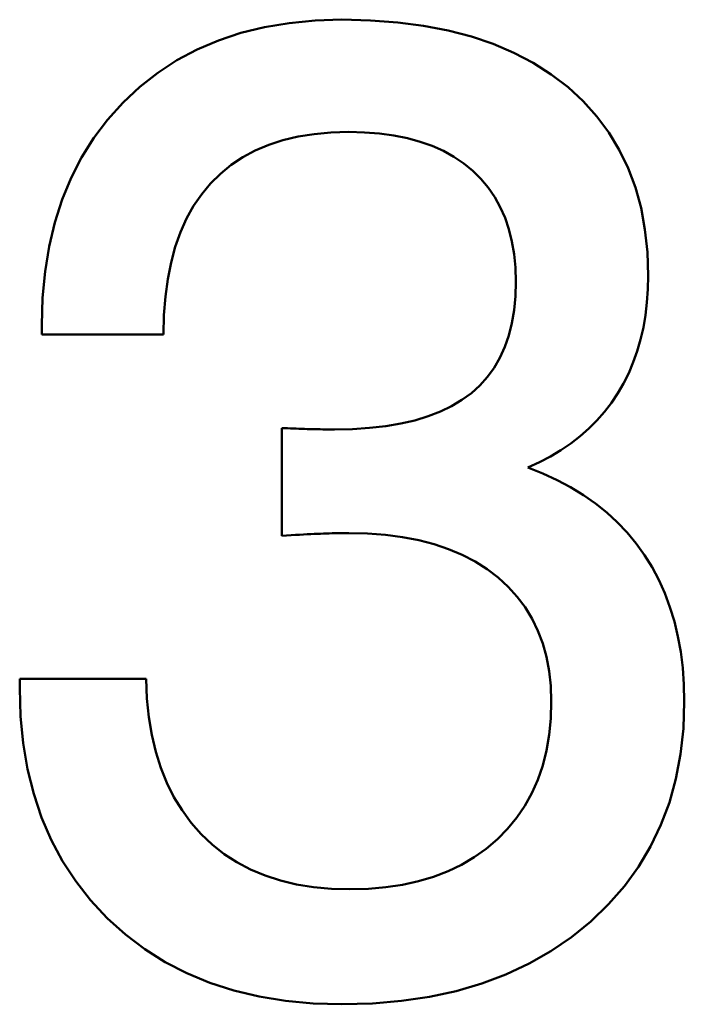
# Model space of a CAD drawing. Extents: x 0 to 594, y 0 to 420.
# Drawn here: x 462 to 464, y 261 to 262 of the extents above; entities that cross this region are included whole.
import ezdxf

# ---------------------------------------------------------------- set-up
doc = ezdxf.new("R2010")
doc.units = 0
doc.layers.get('0').update_dxf_attribs({"lineweight": 13})

# ---------------------------------------------------------------- blocks, each defined once
blk = doc.blocks.new('BLOCK1598')
at = {"color": 7, "lineweight": 50, "ltscale": 0.001194}
for p, q in [((-2.0306, 18.9676), (-2.0782, 18.963)), ((-2.1799, 17.183), (-2.1335, 17.1719))]:
    blk.add_line(p, q, dxfattribs=at)
at = {"color": 7, "lineweight": 50, "ltscale": 0.001241}
blk.add_line((-1.981, 18.9692), (-2.0306, 18.9676), dxfattribs=at)
at = {"color": 7, "lineweight": 50, "ltscale": 0.001311}
blk.add_line((-1.9286, 18.9679), (-1.981, 18.9692), dxfattribs=at)
at = {"color": 7, "lineweight": 50, "ltscale": 0.001254}
blk.add_line((-1.8786, 18.9642), (-1.9286, 18.9679), dxfattribs=at)
at = {"color": 7, "lineweight": 50, "ltscale": 0.001117}
blk.add_line((-2.1237, 18.9554), (-2.167, 18.9448), dxfattribs=at)
at = {"color": 7, "lineweight": 50, "ltscale": 0.001153}
blk.add_line((-2.0782, 18.963), (-2.1237, 18.9554), dxfattribs=at)
at = {"color": 7, "lineweight": 50, "ltscale": 0.0012}
blk.add_line((-1.831, 18.958), (-1.8786, 18.9642), dxfattribs=at)
at = {"color": 7, "lineweight": 50, "ltscale": 0.00115}
blk.add_line((-1.7858, 18.9493), (-1.831, 18.958), dxfattribs=at)
at = {"color": 7, "lineweight": 50, "ltscale": 0.001105}
for p, q in [((-1.743, 18.9381), (-1.7858, 18.9493)), ((-2.4948, 17.421), (-2.4707, 17.384))]:
    blk.add_line(p, q, dxfattribs=at)
at = {"color": 7, "lineweight": 50, "ltscale": 0.001067}
blk.add_line((-2.2084, 18.931), (-2.2476, 18.9143), dxfattribs=at)
at = {"color": 7, "lineweight": 50, "ltscale": 0.001088}
blk.add_line((-2.167, 18.9448), (-2.2084, 18.931), dxfattribs=at)
at = {"color": 7, "lineweight": 50, "ltscale": 0.001065}
blk.add_line((-1.7027, 18.9244), (-1.743, 18.9381), dxfattribs=at)
at = {"color": 7, "lineweight": 50, "ltscale": 0.001053}
blk.add_line((-2.2476, 18.9143), (-2.2848, 18.8944), dxfattribs=at)
at = {"color": 7, "lineweight": 50, "ltscale": 0.001031}
blk.add_line((-1.6647, 18.9083), (-1.7027, 18.9244), dxfattribs=at)
at = {"color": 7, "lineweight": 50, "ltscale": 0.001047}
blk.add_line((-2.2848, 18.8944), (-2.3198, 18.8716), dxfattribs=at)
at = {"color": 7, "lineweight": 50, "ltscale": 0.001003}
blk.add_line((-1.6292, 18.8897), (-1.6647, 18.9083), dxfattribs=at)
at = {"color": 7, "lineweight": 50, "ltscale": 0.000982032}
blk.add_line((-1.5961, 18.8685), (-1.6292, 18.8897), dxfattribs=at)
at = {"color": 7, "lineweight": 50, "ltscale": 0.001049}
blk.add_line((-2.3198, 18.8716), (-2.3528, 18.8456), dxfattribs=at)
at = {"color": 7, "lineweight": 50, "ltscale": 0.000968469}
blk.add_line((-1.5653, 18.8449), (-1.5961, 18.8685), dxfattribs=at)
at = {"color": 7, "lineweight": 50, "ltscale": 0.001059}
blk.add_line((-2.3528, 18.8456), (-2.3838, 18.8167), dxfattribs=at)
at = {"color": 7, "lineweight": 50, "ltscale": 0.000953122}
blk.add_line((-1.5373, 18.8191), (-1.5653, 18.8449), dxfattribs=at)
at = {"color": 7, "lineweight": 50, "ltscale": 0.001061}
blk.add_line((-2.3838, 18.8167), (-2.4122, 18.7851), dxfattribs=at)
at = {"color": 7, "lineweight": 50, "ltscale": 0.000936012}
blk.add_line((-1.5122, 18.7913), (-1.5373, 18.8191), dxfattribs=at)
at = {"color": 7, "lineweight": 50, "ltscale": 0.000927204}
blk.add_line((-1.4901, 18.7616), (-1.5122, 18.7913), dxfattribs=at)
at = {"color": 7, "lineweight": 50, "ltscale": 0.001054}
for p, q in [((-2.4122, 18.7851), (-2.4376, 18.7515)), ((-2.4376, 18.7515), (-2.46, 18.7157))]:
    blk.add_line(p, q, dxfattribs=at)
at = {"color": 7, "lineweight": 50, "ltscale": 0.000714679}
blk.add_line((-2.0896, 18.7474), (-2.0618, 18.754), dxfattribs=at)
at = {"color": 7, "lineweight": 50, "ltscale": 0.000745137}
blk.add_line((-2.0618, 18.754), (-2.0324, 18.7588), dxfattribs=at)
at = {"color": 7, "lineweight": 50, "ltscale": 0.00077915}
blk.add_line((-2.0324, 18.7588), (-2.0014, 18.7616), dxfattribs=at)
at = {"color": 7, "lineweight": 50, "ltscale": 0.000816498}
blk.add_line((-2.0014, 18.7616), (-1.9687, 18.7625), dxfattribs=at)
at = {"color": 7, "lineweight": 50, "ltscale": 0.000726921}
blk.add_line((-1.9687, 18.7625), (-1.9396, 18.7618), dxfattribs=at)
at = {"color": 7, "lineweight": 50, "ltscale": 0.000693845}
blk.add_line((-1.9396, 18.7618), (-1.912, 18.7597), dxfattribs=at)
at = {"color": 7, "lineweight": 50, "ltscale": 0.000663309}
blk.add_line((-1.912, 18.7597), (-1.8857, 18.7561), dxfattribs=at)
at = {"color": 7, "lineweight": 50, "ltscale": 0.000634754}
blk.add_line((-1.8857, 18.7561), (-1.8608, 18.7511), dxfattribs=at)
at = {"color": 7, "lineweight": 50, "ltscale": 0.0006092}
blk.add_line((-1.8608, 18.7511), (-1.8373, 18.7447), dxfattribs=at)
at = {"color": 7, "lineweight": 50, "ltscale": 0.000926929}
blk.add_line((-1.4709, 18.7298), (-1.4901, 18.7616), dxfattribs=at)
at = {"color": 7, "lineweight": 50, "ltscale": 0.000667669}
blk.add_line((-2.1404, 18.7285), (-2.1158, 18.7389), dxfattribs=at)
at = {"color": 7, "lineweight": 50, "ltscale": 0.000688754}
blk.add_line((-2.1158, 18.7389), (-2.0896, 18.7474), dxfattribs=at)
at = {"color": 7, "lineweight": 50, "ltscale": 0.000586673}
blk.add_line((-1.8373, 18.7447), (-1.8152, 18.7369), dxfattribs=at)
at = {"color": 7, "lineweight": 50, "ltscale": 0.000567756}
blk.add_line((-1.8152, 18.7369), (-1.7944, 18.7276), dxfattribs=at)
at = {"color": 7, "lineweight": 50, "ltscale": 0.001063}
blk.add_line((-2.46, 18.7157), (-2.4794, 18.6779), dxfattribs=at)
at = {"color": 7, "lineweight": 50, "ltscale": 0.000641362}
blk.add_line((-2.1848, 18.7019), (-2.1634, 18.7161), dxfattribs=at)
at = {"color": 7, "lineweight": 50, "ltscale": 0.000651695}
blk.add_line((-2.1634, 18.7161), (-2.1404, 18.7285), dxfattribs=at)
at = {"color": 7, "lineweight": 50, "ltscale": 0.000552534}
blk.add_line((-1.7944, 18.7276), (-1.7751, 18.7169), dxfattribs=at)
at = {"color": 7, "lineweight": 50, "ltscale": 0.000541394}
blk.add_line((-1.7751, 18.7169), (-1.7571, 18.7048), dxfattribs=at)
at = {"color": 7, "lineweight": 50, "ltscale": 0.000935152}
blk.add_line((-1.4547, 18.6961), (-1.4709, 18.7298), dxfattribs=at)
at = {"color": 7, "lineweight": 50, "ltscale": 0.000637183}
blk.add_line((-2.2045, 18.6858), (-2.1848, 18.7019), dxfattribs=at)
at = {"color": 7, "lineweight": 50, "ltscale": 0.000535114}
blk.add_line((-1.7571, 18.7048), (-1.7406, 18.6912), dxfattribs=at)
at = {"color": 7, "lineweight": 50, "ltscale": 0.000951335}
blk.add_line((-1.4414, 18.6605), (-1.4547, 18.6961), dxfattribs=at)
at = {"color": 7, "lineweight": 50, "ltscale": 0.001079}
blk.add_line((-2.4794, 18.6779), (-2.4958, 18.638), dxfattribs=at)
at = {"color": 7, "lineweight": 50, "ltscale": 0.000638753}
blk.add_line((-2.2227, 18.6679), (-2.2045, 18.6858), dxfattribs=at)
at = {"color": 7, "lineweight": 50, "ltscale": 0.000529377}
blk.add_line((-1.7406, 18.6912), (-1.7255, 18.6763), dxfattribs=at)
at = {"color": 7, "lineweight": 50, "ltscale": 0.000644565}
blk.add_line((-2.2391, 18.648), (-2.2227, 18.6679), dxfattribs=at)
at = {"color": 7, "lineweight": 50, "ltscale": 0.000525346}
blk.add_line((-1.7255, 18.6763), (-1.712, 18.6602), dxfattribs=at)
at = {"color": 7, "lineweight": 50, "ltscale": 0.000525556}
blk.add_line((-1.712, 18.6602), (-1.7001, 18.6429), dxfattribs=at)
at = {"color": 7, "lineweight": 50, "ltscale": 0.000975648}
blk.add_line((-1.431, 18.6228), (-1.4414, 18.6605), dxfattribs=at)
at = {"color": 7, "lineweight": 50, "ltscale": 0.000653577}
blk.add_line((-2.2539, 18.6264), (-2.2391, 18.648), dxfattribs=at)
at = {"color": 7, "lineweight": 50, "ltscale": 0.000531063}
blk.add_line((-1.7001, 18.6429), (-1.6898, 18.6243), dxfattribs=at)
at = {"color": 7, "lineweight": 50, "ltscale": 0.001103}
blk.add_line((-2.4958, 18.638), (-2.5093, 18.596), dxfattribs=at)
at = {"color": 7, "lineweight": 50, "ltscale": 0.000668534}
blk.add_line((-2.2669, 18.6031), (-2.2539, 18.6264), dxfattribs=at)
at = {"color": 7, "lineweight": 50, "ltscale": 0.00054102}
blk.add_line((-1.6898, 18.6243), (-1.6811, 18.6045), dxfattribs=at)
at = {"color": 7, "lineweight": 50, "ltscale": 0.001007}
blk.add_line((-1.4237, 18.5832), (-1.431, 18.6228), dxfattribs=at)
at = {"color": 7, "lineweight": 50, "ltscale": 0.000555151}
blk.add_line((-1.6811, 18.6045), (-1.674, 18.5835), dxfattribs=at)
at = {"color": 7, "lineweight": 50, "ltscale": 0.001133}
blk.add_line((-2.5093, 18.596), (-2.5197, 18.5519), dxfattribs=at)
at = {"color": 7, "lineweight": 50, "ltscale": 0.000688725}
blk.add_line((-2.2781, 18.5779), (-2.2669, 18.6031), dxfattribs=at)
at = {"color": 7, "lineweight": 50, "ltscale": 0.000713789}
blk.add_line((-2.2877, 18.551), (-2.2781, 18.5779), dxfattribs=at)
at = {"color": 7, "lineweight": 50, "ltscale": 0.000573633}
blk.add_line((-1.674, 18.5835), (-1.6684, 18.5612), dxfattribs=at)
at = {"color": 7, "lineweight": 50, "ltscale": 0.001045}
blk.add_line((-1.4192, 18.5417), (-1.4237, 18.5832), dxfattribs=at)
at = {"color": 7, "lineweight": 50, "ltscale": 0.001169}
for p, q in [((-2.5197, 18.5519), (-2.5272, 18.5058)), ((-1.6794, 17.2126), (-1.637, 17.2324))]:
    blk.add_line(p, q, dxfattribs=at)
at = {"color": 7, "lineweight": 50, "ltscale": 0.00074281}
blk.add_line((-2.2955, 18.5223), (-2.2877, 18.551), dxfattribs=at)
at = {"color": 7, "lineweight": 50, "ltscale": 0.000595395}
blk.add_line((-1.6684, 18.5612), (-1.6644, 18.5377), dxfattribs=at)
at = {"color": 7, "lineweight": 50, "ltscale": 0.000620846}
blk.add_line((-1.6644, 18.5377), (-1.6621, 18.513), dxfattribs=at)
at = {"color": 7, "lineweight": 50, "ltscale": 0.001089}
blk.add_line((-1.4178, 18.4981), (-1.4192, 18.5417), dxfattribs=at)
at = {"color": 7, "lineweight": 50, "ltscale": 0.000776402}
blk.add_line((-2.3016, 18.4919), (-2.2955, 18.5223), dxfattribs=at)
at = {"color": 7, "lineweight": 50, "ltscale": 0.001212}
blk.add_line((-2.5272, 18.5058), (-2.5317, 18.4575), dxfattribs=at)
at = {"color": 7, "lineweight": 50, "ltscale": 0.000648991}
blk.add_line((-1.6621, 18.513), (-1.6613, 18.4871), dxfattribs=at)
at = {"color": 7, "lineweight": 50, "ltscale": 0.000624247}
blk.add_line((-1.4183, 18.4732), (-1.4178, 18.4981), dxfattribs=at)
at = {"color": 7, "lineweight": 50, "ltscale": 0.000812728}
blk.add_line((-2.3059, 18.4597), (-2.3016, 18.4919), dxfattribs=at)
at = {"color": 7, "lineweight": 50, "ltscale": 0.000671316}
blk.add_line((-1.6613, 18.4871), (-1.6621, 18.4602), dxfattribs=at)
at = {"color": 7, "lineweight": 50, "ltscale": 0.00085221}
blk.add_line((-2.3085, 18.4257), (-2.3059, 18.4597), dxfattribs=at)
at = {"color": 7, "lineweight": 50, "ltscale": 0.000638666}
blk.add_line((-1.6621, 18.4602), (-1.6645, 18.4348), dxfattribs=at)
at = {"color": 7, "lineweight": 50, "ltscale": 0.00060704}
blk.add_line((-1.42, 18.4489), (-1.4183, 18.4732), dxfattribs=at)
at = {"color": 7, "lineweight": 50, "ltscale": 0.00126}
blk.add_line((-2.5317, 18.4575), (-2.5332, 18.4071), dxfattribs=at)
at = {"color": 7, "lineweight": 50, "ltscale": 0.00059141}
blk.add_line((-1.4228, 18.4255), (-1.42, 18.4489), dxfattribs=at)
at = {"color": 7, "lineweight": 50, "ltscale": 0.000894422}
blk.add_line((-2.3094, 18.3899), (-2.3085, 18.4257), dxfattribs=at)
at = {"color": 7, "lineweight": 50, "ltscale": 0.000608882}
blk.add_line((-1.6645, 18.4348), (-1.6686, 18.4108), dxfattribs=at)
at = {"color": 7, "lineweight": 50, "ltscale": 0.00057715}
blk.add_line((-1.4267, 18.4027), (-1.4228, 18.4255), dxfattribs=at)
at = {"color": 7, "lineweight": 50, "ltscale": 0.000430487}
for p, q in [((-2.5332, 18.4071), (-2.5332, 18.3899)), ((-2.5738, 17.7566), (-2.5738, 17.7394))]:
    blk.add_line(p, q, dxfattribs=at)
at = {"color": 7, "lineweight": 50, "ltscale": 0.000582841}
blk.add_line((-1.6686, 18.4108), (-1.6744, 18.3882), dxfattribs=at)
at = {"color": 7, "lineweight": 50, "ltscale": 0.005596}
blk.add_line((-2.5332, 18.3899), (-2.3094, 18.3899), dxfattribs=at)
at = {"color": 7, "lineweight": 50, "ltscale": 0.000560667}
blk.add_line((-1.6744, 18.3882), (-1.6817, 18.367), dxfattribs=at)
at = {"color": 7, "lineweight": 50, "ltscale": 0.000564674}
blk.add_line((-1.4318, 18.3807), (-1.4267, 18.4027), dxfattribs=at)
at = {"color": 7, "lineweight": 50, "ltscale": 0.000553601}
blk.add_line((-1.4379, 18.3594), (-1.4318, 18.3807), dxfattribs=at)
at = {"color": 7, "lineweight": 50, "ltscale": 0.000542957}
blk.add_line((-1.6817, 18.367), (-1.6907, 18.3472), dxfattribs=at)
at = {"color": 7, "lineweight": 50, "ltscale": 0.000544677}
blk.add_line((-1.4452, 18.3389), (-1.4379, 18.3594), dxfattribs=at)
at = {"color": 7, "lineweight": 50, "ltscale": 0.000530363}
blk.add_line((-1.6907, 18.3472), (-1.7013, 18.3289), dxfattribs=at)
at = {"color": 7, "lineweight": 50, "ltscale": 0.000537596}
blk.add_line((-1.4536, 18.3191), (-1.4452, 18.3389), dxfattribs=at)
at = {"color": 7, "lineweight": 50, "ltscale": 0.000522842}
blk.add_line((-1.7013, 18.3289), (-1.7136, 18.3119), dxfattribs=at)
at = {"color": 7, "lineweight": 50, "ltscale": 0.000532693}
blk.add_line((-1.4631, 18.3), (-1.4536, 18.3191), dxfattribs=at)
at = {"color": 7, "lineweight": 50, "ltscale": 0.000524838}
blk.add_line((-1.7275, 18.2964), (-1.743, 18.2823), dxfattribs=at)
at = {"color": 7, "lineweight": 50, "ltscale": 0.000520993}
blk.add_line((-1.7136, 18.3119), (-1.7275, 18.2964), dxfattribs=at)
at = {"color": 7, "lineweight": 50, "ltscale": 0.00052961}
blk.add_line((-1.4737, 18.2817), (-1.4631, 18.3), dxfattribs=at)
at = {"color": 7, "lineweight": 50, "ltscale": 0.000535706}
blk.add_line((-1.743, 18.2823), (-1.7603, 18.2696), dxfattribs=at)
at = {"color": 7, "lineweight": 50, "ltscale": 0.000527264}
blk.add_line((-1.4854, 18.2642), (-1.4737, 18.2817), dxfattribs=at)
at = {"color": 7, "lineweight": 50, "ltscale": 0.0005536}
blk.add_line((-1.7603, 18.2696), (-1.7793, 18.2582), dxfattribs=at)
at = {"color": 7, "lineweight": 50, "ltscale": 0.000525201}
blk.add_line((-1.4982, 18.2475), (-1.4854, 18.2642), dxfattribs=at)
at = {"color": 7, "lineweight": 50, "ltscale": 0.000603537}
blk.add_line((-1.8, 18.2481), (-1.8225, 18.2394), dxfattribs=at)
at = {"color": 7, "lineweight": 50, "ltscale": 0.000576497}
blk.add_line((-1.7793, 18.2582), (-1.8, 18.2481), dxfattribs=at)
at = {"color": 7, "lineweight": 50, "ltscale": 0.000525491}
blk.add_line((-1.5121, 18.2317), (-1.4982, 18.2475), dxfattribs=at)
at = {"color": 7, "lineweight": 50, "ltscale": 0.000704496}
blk.add_line((-1.8728, 18.226), (-1.9006, 18.2213), dxfattribs=at)
at = {"color": 7, "lineweight": 50, "ltscale": 0.000668005}
blk.add_line((-1.8468, 18.232), (-1.8728, 18.226), dxfattribs=at)
at = {"color": 7, "lineweight": 50, "ltscale": 0.000634139}
blk.add_line((-1.8225, 18.2394), (-1.8468, 18.232), dxfattribs=at)
at = {"color": 7, "lineweight": 50, "ltscale": 0.000528156}
blk.add_line((-1.527, 18.2168), (-1.5121, 18.2317), dxfattribs=at)
at = {"color": 7, "lineweight": 50, "ltscale": 0.000134988}
blk.add_line((-2.0863, 18.2175), (-2.0917, 18.2177), dxfattribs=at)
at = {"color": 7, "lineweight": 50, "ltscale": 0.00495}
blk.add_line((-2.0917, 18.2177), (-2.0917, 18.0198), dxfattribs=at)
at = {"color": 7, "lineweight": 50, "ltscale": 0.000133448}
blk.add_line((-2.081, 18.2173), (-2.0863, 18.2175), dxfattribs=at)
at = {"color": 7, "lineweight": 50, "ltscale": 0.000132283}
blk.add_line((-2.0757, 18.2171), (-2.081, 18.2173), dxfattribs=at)
at = {"color": 7, "lineweight": 50, "ltscale": 0.000131139}
blk.add_line((-2.0704, 18.2169), (-2.0757, 18.2171), dxfattribs=at)
at = {"color": 7, "lineweight": 50, "ltscale": 0.000129788}
blk.add_line((-2.0652, 18.2167), (-2.0704, 18.2169), dxfattribs=at)
at = {"color": 7, "lineweight": 50, "ltscale": 0.000128637}
blk.add_line((-2.0601, 18.2165), (-2.0652, 18.2167), dxfattribs=at)
at = {"color": 7, "lineweight": 50, "ltscale": 0.000127282}
blk.add_line((-2.055, 18.2163), (-2.0601, 18.2165), dxfattribs=at)
at = {"color": 7, "lineweight": 50, "ltscale": 0.000126133}
blk.add_line((-2.05, 18.2162), (-2.055, 18.2163), dxfattribs=at)
at = {"color": 7, "lineweight": 50, "ltscale": 0.000124797}
blk.add_line((-2.045, 18.216), (-2.05, 18.2162), dxfattribs=at)
at = {"color": 7, "lineweight": 50, "ltscale": 0.00012363}
blk.add_line((-2.04, 18.2159), (-2.045, 18.216), dxfattribs=at)
at = {"color": 7, "lineweight": 50, "ltscale": 0.000122113}
blk.add_line((-2.0352, 18.2158), (-2.04, 18.2159), dxfattribs=at)
at = {"color": 7, "lineweight": 50, "ltscale": 0.000120375}
blk.add_line((-2.0303, 18.2157), (-2.0352, 18.2158), dxfattribs=at)
at = {"color": 7, "lineweight": 50, "ltscale": 0.000118472}
blk.add_line((-2.0256, 18.2156), (-2.0303, 18.2157), dxfattribs=at)
at = {"color": 7, "lineweight": 50, "ltscale": 0.000116369}
blk.add_line((-2.021, 18.2155), (-2.0256, 18.2156), dxfattribs=at)
at = {"color": 7, "lineweight": 50, "ltscale": 0.000114825}
blk.add_line((-2.0164, 18.2154), (-2.021, 18.2155), dxfattribs=at)
at = {"color": 7, "lineweight": 50, "ltscale": 0.000112733}
blk.add_line((-2.0119, 18.2154), (-2.0164, 18.2154), dxfattribs=at)
at = {"color": 7, "lineweight": 50, "ltscale": 0.000111018}
blk.add_line((-2.0074, 18.2153), (-2.0119, 18.2154), dxfattribs=at)
at = {"color": 7, "lineweight": 50, "ltscale": 0.000109103}
blk.add_line((-2.003, 18.2153), (-2.0074, 18.2153), dxfattribs=at)
at = {"color": 7, "lineweight": 50, "ltscale": 0.000107388}
blk.add_line((-1.9988, 18.2153), (-2.003, 18.2153), dxfattribs=at)
at = {"color": 7, "lineweight": 50, "ltscale": 0.000105475}
blk.add_line((-1.9945, 18.2153), (-1.9988, 18.2153), dxfattribs=at)
at = {"color": 7, "lineweight": 50, "ltscale": 0.00082662}
blk.add_line((-1.9615, 18.216), (-1.9945, 18.2153), dxfattribs=at)
at = {"color": 7, "lineweight": 50, "ltscale": 0.000784393}
blk.add_line((-1.9302, 18.218), (-1.9615, 18.216), dxfattribs=at)
at = {"color": 7, "lineweight": 50, "ltscale": 0.000743257}
blk.add_line((-1.9006, 18.2213), (-1.9302, 18.218), dxfattribs=at)
at = {"color": 7, "lineweight": 50, "ltscale": 0.000533006}
blk.add_line((-1.543, 18.2027), (-1.527, 18.2168), dxfattribs=at)
at = {"color": 7, "lineweight": 50, "ltscale": 0.00054881}
blk.add_line((-1.5783, 18.1771), (-1.5601, 18.1895), dxfattribs=at)
at = {"color": 7, "lineweight": 50, "ltscale": 0.000539884}
blk.add_line((-1.5601, 18.1895), (-1.543, 18.2027), dxfattribs=at)
at = {"color": 7, "lineweight": 50, "ltscale": 0.000559879}
blk.add_line((-1.5975, 18.1656), (-1.5783, 18.1771), dxfattribs=at)
at = {"color": 7, "lineweight": 50, "ltscale": 0.000587209}
blk.add_line((-1.6391, 18.1452), (-1.6178, 18.155), dxfattribs=at)
at = {"color": 7, "lineweight": 50, "ltscale": 0.000572634}
blk.add_line((-1.6178, 18.155), (-1.5975, 18.1656), dxfattribs=at)
at = {"color": 7, "lineweight": 50, "ltscale": 0.000742033}
blk.add_line((-1.6115, 18.1343), (-1.6391, 18.1452), dxfattribs=at)
at = {"color": 7, "lineweight": 50, "ltscale": 0.000721932}
blk.add_line((-1.5853, 18.1222), (-1.6115, 18.1343), dxfattribs=at)
at = {"color": 7, "lineweight": 50, "ltscale": 0.000704184}
blk.add_line((-1.5604, 18.109), (-1.5853, 18.1222), dxfattribs=at)
at = {"color": 7, "lineweight": 50, "ltscale": 0.000688825}
blk.add_line((-1.5369, 18.0946), (-1.5604, 18.109), dxfattribs=at)
at = {"color": 7, "lineweight": 50, "ltscale": 0.000676306}
blk.add_line((-1.5148, 18.0791), (-1.5369, 18.0946), dxfattribs=at)
at = {"color": 7, "lineweight": 50, "ltscale": 0.000666149}
blk.add_line((-1.494, 18.0624), (-1.5148, 18.0791), dxfattribs=at)
at = {"color": 7, "lineweight": 50, "ltscale": 0.000659144}
blk.add_line((-1.4746, 18.0446), (-1.494, 18.0624), dxfattribs=at)
at = {"color": 7, "lineweight": 50, "ltscale": 0.000655281}
blk.add_line((-1.4565, 18.0255), (-1.4746, 18.0446), dxfattribs=at)
at = {"color": 7, "lineweight": 50, "ltscale": 0.000129746}
blk.add_line((-1.9991, 18.0242), (-1.9939, 18.0244), dxfattribs=at)
at = {"color": 7, "lineweight": 50, "ltscale": 0.000128582}
blk.add_line((-1.9939, 18.0244), (-1.9888, 18.0245), dxfattribs=at)
at = {"color": 7, "lineweight": 50, "ltscale": 0.000127242}
blk.add_line((-1.9888, 18.0245), (-1.9837, 18.0246), dxfattribs=at)
at = {"color": 7, "lineweight": 50, "ltscale": 0.000126084}
blk.add_line((-1.9837, 18.0246), (-1.9786, 18.0246), dxfattribs=at)
at = {"color": 7, "lineweight": 50, "ltscale": 0.000124929}
blk.add_line((-1.9786, 18.0246), (-1.9737, 18.0247), dxfattribs=at)
at = {"color": 7, "lineweight": 50, "ltscale": 0.0001236}
blk.add_line((-1.9737, 18.0247), (-1.9687, 18.0247), dxfattribs=at)
at = {"color": 7, "lineweight": 50, "ltscale": 0.00086579}
blk.add_line((-1.9687, 18.0247), (-1.9341, 18.0238), dxfattribs=at)
at = {"color": 7, "lineweight": 50, "ltscale": 0.00065402}
blk.add_line((-1.4398, 18.0054), (-1.4565, 18.0255), dxfattribs=at)
at = {"color": 7, "lineweight": 50, "ltscale": 0.000217384}
blk.add_line((-2.0917, 18.0198), (-2.083, 18.0202), dxfattribs=at)
at = {"color": 7, "lineweight": 50, "ltscale": 0.000208789}
blk.add_line((-2.083, 18.0202), (-2.0747, 18.0207), dxfattribs=at)
at = {"color": 7, "lineweight": 50, "ltscale": 0.000200183}
blk.add_line((-2.0747, 18.0207), (-2.0667, 18.0211), dxfattribs=at)
at = {"color": 7, "lineweight": 50, "ltscale": 0.000191567}
blk.add_line((-2.0667, 18.0211), (-2.059, 18.0215), dxfattribs=at)
at = {"color": 7, "lineweight": 50, "ltscale": 0.000182786}
blk.add_line((-2.059, 18.0215), (-2.0517, 18.0219), dxfattribs=at)
at = {"color": 7, "lineweight": 50, "ltscale": 0.000174358}
blk.add_line((-2.0517, 18.0219), (-2.0448, 18.0223), dxfattribs=at)
at = {"color": 7, "lineweight": 50, "ltscale": 0.000165388}
blk.add_line((-2.0448, 18.0223), (-2.0382, 18.0226), dxfattribs=at)
at = {"color": 7, "lineweight": 50, "ltscale": 0.00015716}
blk.add_line((-2.0382, 18.0226), (-2.0319, 18.0229), dxfattribs=at)
at = {"color": 7, "lineweight": 50, "ltscale": 0.000148368}
blk.add_line((-2.0319, 18.0229), (-2.0259, 18.0232), dxfattribs=at)
at = {"color": 7, "lineweight": 50, "ltscale": 0.000139776}
blk.add_line((-2.0259, 18.0232), (-2.0204, 18.0234), dxfattribs=at)
at = {"color": 7, "lineweight": 50, "ltscale": 0.000134792}
blk.add_line((-2.0204, 18.0234), (-2.015, 18.0237), dxfattribs=at)
at = {"color": 7, "lineweight": 50, "ltscale": 0.000133412}
blk.add_line((-2.015, 18.0237), (-2.0096, 18.0239), dxfattribs=at)
at = {"color": 7, "lineweight": 50, "ltscale": 0.000132267}
blk.add_line((-2.0096, 18.0239), (-2.0044, 18.0241), dxfattribs=at)
at = {"color": 7, "lineweight": 50, "ltscale": 0.000131099}
blk.add_line((-2.0044, 18.0241), (-1.9991, 18.0242), dxfattribs=at)
at = {"color": 7, "lineweight": 50, "ltscale": 0.000828154}
blk.add_line((-1.9341, 18.0238), (-1.901, 18.0214), dxfattribs=at)
at = {"color": 7, "lineweight": 50, "ltscale": 0.000793018}
blk.add_line((-1.901, 18.0214), (-1.8696, 18.0173), dxfattribs=at)
at = {"color": 7, "lineweight": 50, "ltscale": 0.000760339}
blk.add_line((-1.8696, 18.0173), (-1.8397, 18.0116), dxfattribs=at)
at = {"color": 7, "lineweight": 50, "ltscale": 0.000730387}
blk.add_line((-1.8397, 18.0116), (-1.8115, 18.0042), dxfattribs=at)
at = {"color": 7, "lineweight": 50, "ltscale": 0.000704315}
blk.add_line((-1.8115, 18.0042), (-1.7848, 17.9952), dxfattribs=at)
at = {"color": 7, "lineweight": 50, "ltscale": 0.000681446}
blk.add_line((-1.7848, 17.9952), (-1.7597, 17.9846), dxfattribs=at)
at = {"color": 7, "lineweight": 50, "ltscale": 0.000656156}
blk.add_line((-1.4245, 17.9841), (-1.4398, 18.0054), dxfattribs=at)
at = {"color": 7, "lineweight": 50, "ltscale": 0.000663214}
blk.add_line((-1.7597, 17.9846), (-1.7361, 17.9723), dxfattribs=at)
at = {"color": 7, "lineweight": 50, "ltscale": 0.000649204}
blk.add_line((-1.7361, 17.9723), (-1.7142, 17.9584), dxfattribs=at)
at = {"color": 7, "lineweight": 50, "ltscale": 0.000658904}
blk.add_line((-1.4106, 17.9617), (-1.4245, 17.9841), dxfattribs=at)
at = {"color": 7, "lineweight": 50, "ltscale": 0.000640097}
blk.add_line((-1.7142, 17.9584), (-1.6939, 17.9429), dxfattribs=at)
at = {"color": 7, "lineweight": 50, "ltscale": 0.000662726}
blk.add_line((-1.3982, 17.9383), (-1.4106, 17.9617), dxfattribs=at)
at = {"color": 7, "lineweight": 50, "ltscale": 0.000629511}
blk.add_line((-1.6939, 17.9429), (-1.6753, 17.9259), dxfattribs=at)
at = {"color": 7, "lineweight": 50, "ltscale": 0.000668973}
blk.add_line((-1.3872, 17.9139), (-1.3982, 17.9383), dxfattribs=at)
at = {"color": 7, "lineweight": 50, "ltscale": 0.000617885}
blk.add_line((-1.6753, 17.9259), (-1.6587, 17.9076), dxfattribs=at)
at = {"color": 7, "lineweight": 50, "ltscale": 0.000611755}
blk.add_line((-1.6587, 17.9076), (-1.644, 17.888), dxfattribs=at)
at = {"color": 7, "lineweight": 50, "ltscale": 0.000678575}
blk.add_line((-1.3777, 17.8885), (-1.3872, 17.9139), dxfattribs=at)
at = {"color": 7, "lineweight": 50, "ltscale": 0.00061099}
blk.add_line((-1.644, 17.888), (-1.6313, 17.8671), dxfattribs=at)
at = {"color": 7, "lineweight": 50, "ltscale": 0.000690663}
blk.add_line((-1.3696, 17.862), (-1.3777, 17.8885), dxfattribs=at)
at = {"color": 7, "lineweight": 50, "ltscale": 0.000615988}
blk.add_line((-1.6313, 17.8671), (-1.6205, 17.845), dxfattribs=at)
at = {"color": 7, "lineweight": 50, "ltscale": 0.000705408}
blk.add_line((-1.3631, 17.8346), (-1.3696, 17.862), dxfattribs=at)
at = {"color": 7, "lineweight": 50, "ltscale": 0.000626214}
blk.add_line((-1.6205, 17.845), (-1.6117, 17.8215), dxfattribs=at)
at = {"color": 7, "lineweight": 50, "ltscale": 0.000722672}
blk.add_line((-1.3579, 17.8061), (-1.3631, 17.8346), dxfattribs=at)
at = {"color": 7, "lineweight": 50, "ltscale": 0.000642006}
blk.add_line((-1.6117, 17.8215), (-1.6049, 17.7968), dxfattribs=at)
at = {"color": 7, "lineweight": 50, "ltscale": 0.000662519}
blk.add_line((-1.6049, 17.7968), (-1.6, 17.7707), dxfattribs=at)
at = {"color": 7, "lineweight": 50, "ltscale": 0.000741885}
blk.add_line((-1.3543, 17.7767), (-1.3579, 17.8061), dxfattribs=at)
at = {"color": 7, "lineweight": 50, "ltscale": 0.000763579}
blk.add_line((-1.3521, 17.7462), (-1.3543, 17.7767), dxfattribs=at)
at = {"color": 7, "lineweight": 50, "ltscale": 0.005811}
blk.add_line((-2.5738, 17.7566), (-2.3413, 17.7566), dxfattribs=at)
at = {"color": 7, "lineweight": 50, "ltscale": 0.000902588}
blk.add_line((-2.3413, 17.7566), (-2.3397, 17.7205), dxfattribs=at)
at = {"color": 7, "lineweight": 50, "ltscale": 0.000687147}
blk.add_line((-1.6, 17.7707), (-1.5971, 17.7434), dxfattribs=at)
at = {"color": 7, "lineweight": 50, "ltscale": 0.001296}
blk.add_line((-2.5738, 17.7394), (-2.5722, 17.6875), dxfattribs=at)
at = {"color": 7, "lineweight": 50, "ltscale": 0.000716054}
blk.add_line((-1.5971, 17.7434), (-1.5961, 17.7148), dxfattribs=at)
at = {"color": 7, "lineweight": 50, "ltscale": 0.000787001}
blk.add_line((-1.3514, 17.7148), (-1.3521, 17.7462), dxfattribs=at)
at = {"color": 7, "lineweight": 50, "ltscale": 0.000864812}
blk.add_line((-2.3361, 17.6861), (-2.3397, 17.7205), dxfattribs=at)
at = {"color": 7, "lineweight": 50, "ltscale": 0.00078869}
blk.add_line((-1.5961, 17.7148), (-1.5971, 17.6832), dxfattribs=at)
at = {"color": 7, "lineweight": 50, "ltscale": 0.001236}
blk.add_line((-1.3531, 17.6653), (-1.3514, 17.7148), dxfattribs=at)
at = {"color": 7, "lineweight": 50, "ltscale": 0.001249}
blk.add_line((-2.5722, 17.6875), (-2.5673, 17.6378), dxfattribs=at)
at = {"color": 7, "lineweight": 50, "ltscale": 0.000829658}
blk.add_line((-2.3307, 17.6534), (-2.3361, 17.6861), dxfattribs=at)
at = {"color": 7, "lineweight": 50, "ltscale": 0.000757431}
blk.add_line((-1.5971, 17.6832), (-1.6, 17.6531), dxfattribs=at)
at = {"color": 7, "lineweight": 50, "ltscale": 0.001193}
blk.add_line((-1.3582, 17.6179), (-1.3531, 17.6653), dxfattribs=at)
at = {"color": 7, "lineweight": 50, "ltscale": 0.000798528}
blk.add_line((-2.3233, 17.6223), (-2.3307, 17.6534), dxfattribs=at)
at = {"color": 7, "lineweight": 50, "ltscale": 0.000730022}
blk.add_line((-1.6, 17.6531), (-1.605, 17.6243), dxfattribs=at)
at = {"color": 7, "lineweight": 50, "ltscale": 0.001207}
blk.add_line((-2.5673, 17.6378), (-2.5593, 17.5902), dxfattribs=at)
at = {"color": 7, "lineweight": 50, "ltscale": 0.000770663}
blk.add_line((-2.3141, 17.5929), (-2.3233, 17.6223), dxfattribs=at)
at = {"color": 7, "lineweight": 50, "ltscale": 0.000706721}
blk.add_line((-1.605, 17.6243), (-1.6119, 17.5969), dxfattribs=at)
at = {"color": 7, "lineweight": 50, "ltscale": 0.001156}
blk.add_line((-1.3668, 17.5725), (-1.3582, 17.6179), dxfattribs=at)
at = {"color": 7, "lineweight": 50, "ltscale": 0.001171}
blk.add_line((-2.5593, 17.5902), (-2.548, 17.5448), dxfattribs=at)
at = {"color": 7, "lineweight": 50, "ltscale": 0.000747359}
blk.add_line((-2.303, 17.5651), (-2.3141, 17.5929), dxfattribs=at)
at = {"color": 7, "lineweight": 50, "ltscale": 0.000687434}
blk.add_line((-1.6119, 17.5969), (-1.6208, 17.5709), dxfattribs=at)
at = {"color": 7, "lineweight": 50, "ltscale": 0.001127}
blk.add_line((-1.3789, 17.529), (-1.3668, 17.5725), dxfattribs=at)
at = {"color": 7, "lineweight": 50, "ltscale": 0.000728636}
blk.add_line((-2.2901, 17.539), (-2.303, 17.5651), dxfattribs=at)
at = {"color": 7, "lineweight": 50, "ltscale": 0.00067369}
blk.add_line((-1.6208, 17.5709), (-1.6317, 17.5462), dxfattribs=at)
at = {"color": 7, "lineweight": 50, "ltscale": 0.001143}
blk.add_line((-2.548, 17.5448), (-2.5335, 17.5014), dxfattribs=at)
at = {"color": 7, "lineweight": 50, "ltscale": 0.000715003}
blk.add_line((-2.2752, 17.5145), (-2.2901, 17.539), dxfattribs=at)
at = {"color": 7, "lineweight": 50, "ltscale": 0.000664726}
blk.add_line((-1.6317, 17.5462), (-1.6446, 17.523), dxfattribs=at)
at = {"color": 7, "lineweight": 50, "ltscale": 0.000661386}
blk.add_line((-1.6446, 17.523), (-1.6594, 17.5011), dxfattribs=at)
at = {"color": 7, "lineweight": 50, "ltscale": 0.001106}
blk.add_line((-1.3944, 17.4876), (-1.3789, 17.529), dxfattribs=at)
at = {"color": 7, "lineweight": 50, "ltscale": 0.001122}
blk.add_line((-2.5335, 17.5014), (-2.5158, 17.4601), dxfattribs=at)
at = {"color": 7, "lineweight": 50, "ltscale": 0.000706631}
blk.add_line((-2.2585, 17.4918), (-2.2752, 17.5145), dxfattribs=at)
at = {"color": 7, "lineweight": 50, "ltscale": 0.000663251}
blk.add_line((-1.6594, 17.5011), (-1.6763, 17.4806), dxfattribs=at)
at = {"color": 7, "lineweight": 50, "ltscale": 0.000703936}
blk.add_line((-2.2399, 17.4706), (-2.2585, 17.4918), dxfattribs=at)
at = {"color": 7, "lineweight": 50, "ltscale": 0.001094}
blk.add_line((-1.4133, 17.4481), (-1.3944, 17.4876), dxfattribs=at)
at = {"color": 7, "lineweight": 50, "ltscale": 0.000700357}
blk.add_line((-2.2195, 17.4514), (-2.2399, 17.4706), dxfattribs=at)
at = {"color": 7, "lineweight": 50, "ltscale": 0.000670734}
blk.add_line((-1.6763, 17.4806), (-1.6951, 17.4614), dxfattribs=at)
at = {"color": 7, "lineweight": 50, "ltscale": 0.00111}
blk.add_line((-2.5158, 17.4601), (-2.4948, 17.421), dxfattribs=at)
at = {"color": 7, "lineweight": 50, "ltscale": 0.000696877}
blk.add_line((-2.1977, 17.4341), (-2.2195, 17.4514), dxfattribs=at)
at = {"color": 7, "lineweight": 50, "ltscale": 0.000674819}
blk.add_line((-1.6951, 17.4614), (-1.7156, 17.4439), dxfattribs=at)
at = {"color": 7, "lineweight": 50, "ltscale": 0.001091}
blk.add_line((-1.4357, 17.4106), (-1.4133, 17.4481), dxfattribs=at)
at = {"color": 7, "lineweight": 50, "ltscale": 0.000699133}
blk.add_line((-2.1742, 17.4189), (-2.1977, 17.4341), dxfattribs=at)
at = {"color": 7, "lineweight": 50, "ltscale": 0.000680863}
blk.add_line((-1.7376, 17.4282), (-1.7611, 17.4144), dxfattribs=at)
at = {"color": 7, "lineweight": 50, "ltscale": 0.000675395}
blk.add_line((-1.7156, 17.4439), (-1.7376, 17.4282), dxfattribs=at)
at = {"color": 7, "lineweight": 50, "ltscale": 0.000706943}
blk.add_line((-2.1492, 17.4057), (-2.1742, 17.4189), dxfattribs=at)
at = {"color": 7, "lineweight": 50, "ltscale": 0.000691342}
blk.add_line((-1.7611, 17.4144), (-1.786, 17.4024), dxfattribs=at)
at = {"color": 7, "lineweight": 50, "ltscale": 0.001097}
blk.add_line((-1.4615, 17.3751), (-1.4357, 17.4106), dxfattribs=at)
at = {"color": 7, "lineweight": 50, "ltscale": 0.000720737}
blk.add_line((-2.1226, 17.3946), (-2.1492, 17.4057), dxfattribs=at)
at = {"color": 7, "lineweight": 50, "ltscale": 0.00073974}
blk.add_line((-2.0944, 17.3854), (-2.1226, 17.3946), dxfattribs=at)
at = {"color": 7, "lineweight": 50, "ltscale": 0.00072646}
blk.add_line((-1.8124, 17.3922), (-1.8402, 17.3839), dxfattribs=at)
at = {"color": 7, "lineweight": 50, "ltscale": 0.000706839}
blk.add_line((-1.786, 17.4024), (-1.8124, 17.3922), dxfattribs=at)
at = {"color": 7, "lineweight": 50, "ltscale": 0.001109}
blk.add_line((-2.4707, 17.384), (-2.4433, 17.3491), dxfattribs=at)
at = {"color": 7, "lineweight": 50, "ltscale": 0.000763646}
blk.add_line((-2.0647, 17.3783), (-2.0944, 17.3854), dxfattribs=at)
at = {"color": 7, "lineweight": 50, "ltscale": 0.000791862}
blk.add_line((-2.0335, 17.3732), (-2.0647, 17.3783), dxfattribs=at)
at = {"color": 7, "lineweight": 50, "ltscale": 0.000824258}
blk.add_line((-2.0006, 17.3702), (-2.0335, 17.3732), dxfattribs=at)
at = {"color": 7, "lineweight": 50, "ltscale": 0.000808819}
blk.add_line((-1.9003, 17.3729), (-1.9325, 17.3701), dxfattribs=at)
at = {"color": 7, "lineweight": 50, "ltscale": 0.000778001}
blk.add_line((-1.8695, 17.3775), (-1.9003, 17.3729), dxfattribs=at)
at = {"color": 7, "lineweight": 50, "ltscale": 0.000750356}
blk.add_line((-1.8402, 17.3839), (-1.8695, 17.3775), dxfattribs=at)
at = {"color": 7, "lineweight": 50, "ltscale": 0.001112}
blk.add_line((-1.4908, 17.3417), (-1.4615, 17.3751), dxfattribs=at)
at = {"color": 7, "lineweight": 50, "ltscale": 0.000860199}
blk.add_line((-1.9663, 17.3692), (-2.0006, 17.3702), dxfattribs=at)
at = {"color": 7, "lineweight": 50, "ltscale": 0.000842991}
blk.add_line((-1.9325, 17.3701), (-1.9663, 17.3692), dxfattribs=at)
at = {"color": 7, "lineweight": 50, "ltscale": 0.001121}
blk.add_line((-2.4433, 17.3491), (-2.4127, 17.3163), dxfattribs=at)
at = {"color": 7, "lineweight": 50, "ltscale": 0.001135}
blk.add_line((-1.5235, 17.3102), (-1.4908, 17.3417), dxfattribs=at)
at = {"color": 7, "lineweight": 50, "ltscale": 0.001123}
for p, q in [((-2.4127, 17.3163), (-2.3794, 17.2862)), ((-2.3062, 17.2354), (-2.2663, 17.2148))]:
    blk.add_line(p, q, dxfattribs=at)
at = {"color": 7, "lineweight": 50, "ltscale": 0.001147}
for p, q in [((-1.5591, 17.2812), (-1.5235, 17.3102)), ((-1.5969, 17.2553), (-1.5591, 17.2812))]:
    blk.add_line(p, q, dxfattribs=at)
at = {"color": 7, "lineweight": 50, "ltscale": 0.001115}
blk.add_line((-2.3794, 17.2862), (-2.3438, 17.2592), dxfattribs=at)
at = {"color": 7, "lineweight": 50, "ltscale": 0.001114}
blk.add_line((-2.3438, 17.2592), (-2.3062, 17.2354), dxfattribs=at)
at = {"color": 7, "lineweight": 50, "ltscale": 0.001154}
blk.add_line((-1.637, 17.2324), (-1.5969, 17.2553), dxfattribs=at)
at = {"color": 7, "lineweight": 50, "ltscale": 0.001139}
blk.add_line((-2.2663, 17.2148), (-2.2242, 17.1973), dxfattribs=at)
at = {"color": 7, "lineweight": 50, "ltscale": 0.001192}
blk.add_line((-1.724, 17.1958), (-1.6794, 17.2126), dxfattribs=at)
at = {"color": 7, "lineweight": 50, "ltscale": 0.001163}
blk.add_line((-2.2242, 17.1973), (-2.1799, 17.183), dxfattribs=at)
at = {"color": 7, "lineweight": 50, "ltscale": 0.001221}
blk.add_line((-1.7709, 17.1821), (-1.724, 17.1958), dxfattribs=at)
at = {"color": 7, "lineweight": 50, "ltscale": 0.001257}
blk.add_line((-1.82, 17.1714), (-1.7709, 17.1821), dxfattribs=at)
at = {"color": 7, "lineweight": 50, "ltscale": 0.001232}
blk.add_line((-2.1335, 17.1719), (-2.0848, 17.164), dxfattribs=at)
at = {"color": 7, "lineweight": 50, "ltscale": 0.001276}
blk.add_line((-2.0848, 17.164), (-2.034, 17.1592), dxfattribs=at)
at = {"color": 7, "lineweight": 50, "ltscale": 0.001326}
blk.add_line((-2.034, 17.1592), (-1.981, 17.1577), dxfattribs=at)
at = {"color": 7, "lineweight": 50, "ltscale": 0.001399}
blk.add_line((-1.981, 17.1577), (-1.9251, 17.1592), dxfattribs=at)
at = {"color": 7, "lineweight": 50, "ltscale": 0.001346}
blk.add_line((-1.9251, 17.1592), (-1.8714, 17.1638), dxfattribs=at)
at = {"color": 7, "lineweight": 50, "ltscale": 0.001299}
blk.add_line((-1.8714, 17.1638), (-1.82, 17.1714), dxfattribs=at)

msp = doc.modelspace()

# ---------------------------------------------------------------- block references
at = {"lineweight": 0}
msp.add_blockref('BLOCK1598', (464.8903, 243.4575), dxfattribs=at)

doc.saveas('drawing.dxf')
